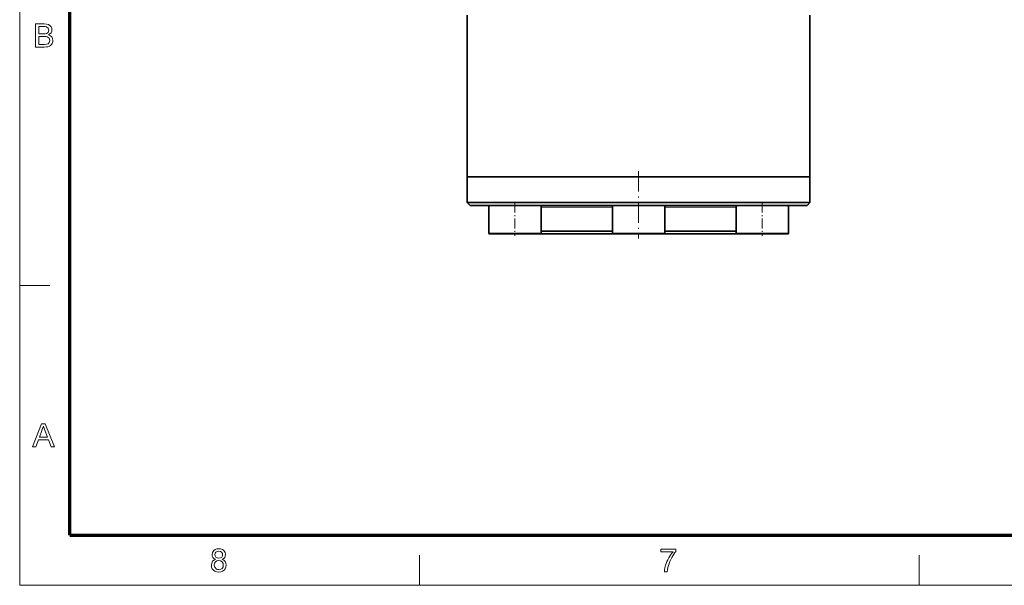
# Model space of a CAD drawing. Extents: x 8 to 406, y 8 to 280.
# Drawn here: x 8 to 111, y 8 to 67 of the extents above; entities that cross this region are included whole.
import ezdxf

# ---------------------------------------------------------------- set-up
doc = ezdxf.new("R2010")
doc.units = 0
doc.linetypes.add('DASHDOT', pattern=[18.5, 12, -3, 0.5, -3])

msp = doc.modelspace()

# ---------------------------------------------------------------- linework, layer by layer
at = {"color": 11, "lineweight": 13}
for q in [(7.5, 280.5), (406.5, 7.5)]:
    msp.add_line((7.5, 7.5), q, dxfattribs=at)
at = {"color": 150, "lineweight": 70}
for q in [(12.75, 275.25), (401.25, 12.75)]:
    msp.add_line((12.75, 12.75), q, dxfattribs=at)
at = {"color": 7, "lineweight": 35, "ltscale": 0.425}
for p, q in [((54.52, 50.4), (54.52, 67.4)), ((90.52, 50.4), (90.52, 67.4))]:
    msp.add_line(p, q, dxfattribs=at)
at = {"color": 7, "linetype": 'DASHDOT', "lineweight": 13, "ltscale": 0.177015}
msp.add_line((72.52, 50.99), (72.52, 43.91), dxfattribs=at)
at = {"color": 7, "lineweight": 35, "ltscale": 0.055088}
for p, q in [((56.72, 50.4), (54.52, 50.4)), ((56.72, 50.4), (54.52, 50.4)), ((56.72, 47.7), (54.52, 47.7))]:
    msp.add_line(p, q, dxfattribs=at)
at = {"color": 7, "lineweight": 35, "ltscale": 0.0675}
for p, q in [((54.52, 47.7), (54.52, 50.4)), ((90.52, 47.7), (90.52, 50.4))]:
    msp.add_line(p, q, dxfattribs=at)
at = {"color": 7, "lineweight": 35}
for p, q in [((90.52, 50.4), (56.72, 50.4)), ((90.52, 50.4), (56.72, 50.4)), ((90.52, 47.7), (56.72, 47.7)), ((90.22, 47.4), (56.98, 47.4))]:
    msp.add_line(p, q, dxfattribs=at)
at = {"color": 7, "lineweight": 35, "ltscale": 0.010607}
for p, q in [((54.82, 47.4), (54.52, 47.7)), ((90.22, 47.4), (90.52, 47.7))]:
    msp.add_line(p, q, dxfattribs=at)
at = {"color": 7, "linetype": 'DASHDOT', "lineweight": 13, "ltscale": 0.087015}
for p, q in [((59.52, 47.69), (59.52, 44.21)), ((85.51, 47.69), (85.51, 44.21))]:
    msp.add_line(p, q, dxfattribs=at)
at = {"color": 7, "lineweight": 35, "ltscale": 0.05417}
msp.add_line((56.98, 47.4), (54.82, 47.4), dxfattribs=at)
at = {"color": 7, "lineweight": 35, "ltscale": 0.023762}
msp.add_line((56.77, 47.4), (57.73, 47.4), dxfattribs=at)
at = {"color": 7, "lineweight": 35, "ltscale": 0.0725}
for p, q in [((56.77, 47.4), (56.77, 44.5)), ((62.27, 47.4), (62.27, 44.5)), ((69.77, 47.4), (69.77, 44.5)), ((75.27, 47.4), (75.27, 44.5)), ((82.76, 47.4), (82.76, 44.5)), ((88.26, 47.4), (88.26, 44.5)), ((88.26, 47.4), (88.26, 44.5))]:
    msp.add_line(p, q, dxfattribs=at)
at = {"color": 7, "lineweight": 13, "ltscale": 0.187256}
msp.add_line((69.77, 47.2), (62.28, 47.2), dxfattribs=at)
at = {"color": 7, "lineweight": 35, "ltscale": 0.041794}
msp.add_line((71.71, 47.4), (73.39, 47.4), dxfattribs=at)
at = {"color": 7, "lineweight": 13, "ltscale": 0.187254}
msp.add_line((82.76, 47.2), (75.27, 47.2), dxfattribs=at)
at = {"color": 7, "lineweight": 35, "ltscale": 0.023411}
msp.add_line((87.32, 47.4), (88.26, 47.4), dxfattribs=at)
at = {"color": 7, "lineweight": 13, "ltscale": 0.034375}
for p, q in [((56.77, 44.5), (58.15, 44.5)), ((73.89, 44.5), (75.27, 44.5))]:
    msp.add_line(p, q, dxfattribs=at)
at = {"color": 7, "lineweight": 13, "ltscale": 0.103125}
for p, q in [((58.15, 44.5), (62.27, 44.5)), ((69.77, 44.5), (73.89, 44.5))]:
    msp.add_line(p, q, dxfattribs=at)
at = {"color": 7, "lineweight": 35, "ltscale": 0.187256}
msp.add_line((69.77, 44.7), (62.28, 44.7), dxfattribs=at)
at = {"color": 7, "lineweight": 35, "ltscale": 0.187254}
msp.add_line((82.76, 44.7), (75.27, 44.7), dxfattribs=at)
at = {"color": 7, "lineweight": 13, "ltscale": 0.1375}
msp.add_line((82.76, 44.5), (88.26, 44.5), dxfattribs=at)
at = {"color": 7, "lineweight": 35, "ltscale": 0.033125}
for p, q in [((56.87, 44.4), (58.2, 44.4)), ((73.84, 44.4), (75.17, 44.4))]:
    msp.add_line(p, q, dxfattribs=at)
at = {"color": 7, "lineweight": 35, "ltscale": 0.099375}
for p, q in [((58.2, 44.4), (62.17, 44.4)), ((69.87, 44.4), (73.84, 44.4))]:
    msp.add_line(p, q, dxfattribs=at)
at = {"color": 7, "lineweight": 35, "ltscale": 0.035807}
msp.add_line((62.25, 44.4), (60.82, 44.4), dxfattribs=at)
at = {"color": 7, "lineweight": 35, "ltscale": 0.230681}
msp.add_line((71.47, 44.4), (62.25, 44.4), dxfattribs=at)
at = {"color": 7, "linetype": 'DASHDOT', "lineweight": 13, "ltscale": 0.000537586}
msp.add_line((72.52, 44.4), (72.52, 44.42), dxfattribs=at)
at = {"color": 7, "lineweight": 35, "ltscale": 0.226247}
msp.add_line((84.22, 44.4), (75.17, 44.4), dxfattribs=at)
at = {"color": 7, "lineweight": 35, "ltscale": 0.1325}
msp.add_line((82.86, 44.4), (88.16, 44.4), dxfattribs=at)
at = {"color": 7, "lineweight": 13, "ltscale": 0.07875}
for p, q in [((7.5, 39), (10.65, 39)), ((49.5, 7.5), (49.5, 10.65)), ((102, 7.5), (102, 10.65))]:
    msp.add_line(p, q, dxfattribs=at)
at = {"color": 7, "lineweight": 13}
for points in [[(9.16, 64.03), (9.16, 66.47), (10.08, 66.47), (10.33, 66.45), (10.53, 66.39), (10.68, 66.3), (10.79, 66.16), (10.86, 66), (10.89, 65.84), (10.86, 65.69), (10.8, 65.54), (10.68, 65.42), (10.53, 65.32), (10.72, 65.23), (10.87, 65.1), (10.96, 64.93), (10.99, 64.73), (10.97, 64.57), (10.92, 64.42), (10.84, 64.29), (10.74, 64.19), (10.62, 64.12), (10.47, 64.07), (10.3, 64.04), (10.08, 64.03)], [(9.5, 65.42), (10.01, 65.42), (10.19, 65.43), (10.31, 65.45), (10.49, 65.58), (10.55, 65.8), (10.49, 66.03), (10.33, 66.16), (10.19, 66.19), (9.97, 66.2), (9.5, 66.2)], [(9.5, 64.3), (10.09, 64.3), (10.3, 64.32), (10.48, 64.38), (10.6, 64.52), (10.65, 64.73), (10.58, 64.96), (10.39, 65.11), (10.25, 65.14), (10.05, 65.15), (9.5, 65.15)], [(8.84, 22.03), (9.8, 24.47), (10.18, 24.47), (11.14, 22.03), (10.79, 22.03), (10.51, 22.78), (9.47, 22.78), (9.2, 22.03)], [(9.57, 23.05), (10.41, 23.05), (10.17, 23.7), (10.1, 23.89), (10.04, 24.06), (9.99, 24.2), (9.91, 23.97), (9.83, 23.75)], [(28.07, 10.23), (27.91, 10.32), (27.8, 10.43), (27.73, 10.56), (27.71, 10.72), (27.76, 10.96), (27.9, 11.16), (28.04, 11.26), (28.21, 11.32), (28.41, 11.34), (28.61, 11.32), (28.79, 11.26), (28.93, 11.16), (29.08, 10.96), (29.13, 10.72), (29.1, 10.56), (29.04, 10.43), (28.93, 10.32), (28.77, 10.23), (28.95, 10.14), (29.09, 10), (29.17, 9.82), (29.19, 9.61), (29.17, 9.41), (29.1, 9.24), (28.98, 9.09), (28.82, 8.97), (28.63, 8.9), (28.42, 8.87), (28.2, 8.9), (28.01, 8.97), (27.85, 9.09), (27.73, 9.24), (27.66, 9.42), (27.64, 9.62), (27.67, 9.84), (27.75, 10.02), (27.89, 10.15)], [(28.01, 10.73), (28.04, 10.58), (28.12, 10.46), (28.25, 10.39), (28.42, 10.36), (28.59, 10.39), (28.72, 10.46), (28.8, 10.58), (28.82, 10.71), (28.8, 10.85), (28.71, 10.97), (28.59, 11.05), (28.42, 11.07), (28.25, 11.05), (28.12, 10.97), (28.04, 10.86)], [(74.86, 11), (74.86, 11.31), (76.44, 11.31), (76.44, 11.06), (76.33, 10.93), (76.22, 10.77), (76.1, 10.6), (75.99, 10.41), (75.89, 10.2), (75.79, 9.99), (75.71, 9.78), (75.64, 9.57), (75.59, 9.36), (75.55, 9.14), (75.53, 8.91), (75.23, 8.91), (75.24, 9.11), (75.28, 9.34), (75.35, 9.6), (75.41, 9.8), (75.49, 9.99), (75.58, 10.18), (75.68, 10.37), (75.79, 10.55), (75.9, 10.72), (76.02, 10.87), (76.14, 11)], [(27.94, 9.62), (27.99, 9.39), (28.16, 9.21), (28.29, 9.16), (28.42, 9.15), (28.62, 9.18), (28.77, 9.28), (28.86, 9.43), (28.89, 9.61), (28.86, 9.8), (28.76, 9.96), (28.61, 10.06), (28.41, 10.09), (28.21, 10.06), (28.07, 9.96), (27.97, 9.81)]]:
    msp.add_lwpolyline(points, close=True, dxfattribs=at)
at = {"color": 7, "lineweight": 35}
for centre, start, end in [((56.88, 44.5), 180.1642, 269.8358), ((62.17, 44.5), 270.1642, 359.8358), ((69.87, 44.5), 180.1642, 269.8358), ((75.16, 44.5), 270.1642, 359.8358), ((82.86, 44.5), 180, 270), ((88.16, 44.5), 270, 360), ((88.16, 44.5), 270.1642, 359.8358)]:
    msp.add_arc(centre, 0.1, start, end, dxfattribs=at)

doc.saveas('drawing.dxf')
